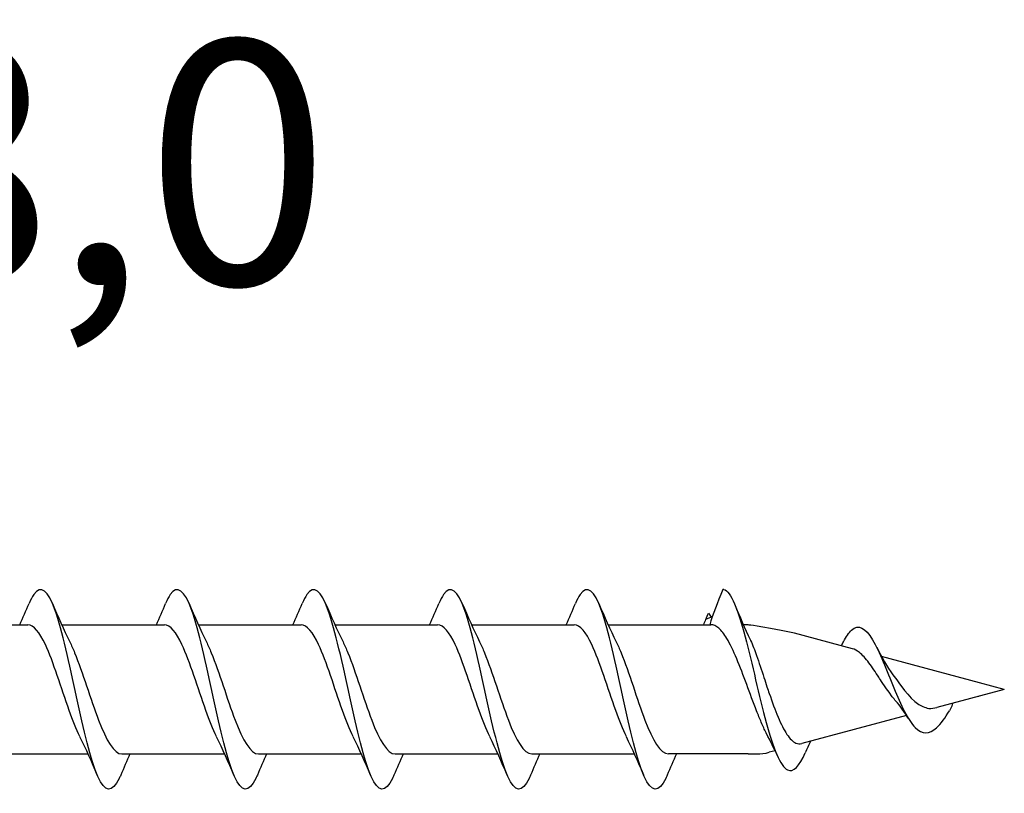
# Model space of a CAD drawing. Units: millimetres. Extents: x 776 to 1474, y 162 to 2300.
# Drawn here: x 919 to 959, y 1464 to 1496 of the extents above; entities that cross this region are included whole.
import ezdxf

# ---------------------------------------------------------------- set-up
doc = ezdxf.new("R2010")
doc.units = ezdxf.units.MM
doc.layers.add('SuP-Sichtbare-Kanten', color=7, linetype='Continuous', lineweight=25)
doc.layers.add('SuP-Sichtbare-tangentiale-Kanten', color=7, linetype='Continuous', lineweight=25)
doc.styles.get("Standard").update_dxf_attribs({"font": 'arial.ttf'})

msp = doc.modelspace()

# ---------------------------------------------------------------- linework, layer by layer
for p, q in [((943.066, 1470.839), (947.278, 1470.839)), ((948.806, 1465.549), (945.534, 1465.54))]:
    msp.add_line(p, q)
at = {"layer": 'SuP-Sichtbare-Kanten'}
for p, q in [((915.066, 1470.839), (919.278, 1470.839)), ((920.666, 1470.839), (924.878, 1470.839)), ((926.266, 1470.839), (930.478, 1470.839)), ((931.866, 1470.839), (936.078, 1470.839)), ((937.466, 1470.84), (941.678, 1470.84)), ((953.086, 1469.856), (950.71, 1470.493)), ((958.295, 1468.46), (954.27, 1469.539)), ((959.306, 1468.189), (958.295, 1468.46)), ((959.306, 1468.189), (956.539, 1467.449)), ((955.301, 1467.116), (951.006, 1465.965)), ((917.534, 1465.539), (921.746, 1465.539)), ((923.134, 1465.539), (927.346, 1465.539)), ((928.734, 1465.539), (932.946, 1465.539)), ((934.334, 1465.539), (938.546, 1465.539)), ((939.934, 1465.54), (944.146, 1465.54)), ((949.067, 1465.539), (949.153, 1465.539)), ((949.908, 1465.671), (949.67, 1465.607))]:
    msp.add_line(p, q, dxfattribs=at)
msp.add_arc((949.153, 1467.539), 2, 270, 285, dxfattribs=at)
msp.add_ellipse((958.347, 1468.164), major_axis=(-0.101, -0.255), ratio=0.219801, start_param=0.0577, end_param=0.161666, dxfattribs=at)
for points, knots in [([(923.086, 1464.67), (923.066, 1464.622), (923.046, 1464.578), (923.026, 1464.536), (922.734, 1463.926), (922.441, 1463.957), (922.149, 1464.617), (921.857, 1465.277), (921.564, 1466.546), (921.272, 1467.887), (920.98, 1469.228), (920.687, 1470.602), (920.395, 1471.427), (920.102, 1472.252), (919.81, 1472.504), (919.518, 1472.077), (919.454, 1471.983), (919.39, 1471.858), (919.326, 1471.706)], [27.735937, 27.735937, 27.735937, 27.735937, 27.803303, 27.803303, 27.803303, 28.787326, 28.787326, 28.787326, 29.771348, 29.771348, 29.771348, 30.755371, 30.755371, 30.755371, 31.739394, 31.739394, 31.739394, 31.954324, 31.954324, 31.954324, 31.954324]), ([(928.686, 1464.67), (928.666, 1464.622), (928.646, 1464.578), (928.626, 1464.536), (928.334, 1463.926), (928.041, 1463.957), (927.749, 1464.617), (927.457, 1465.277), (927.164, 1466.546), (926.872, 1467.887), (926.58, 1469.228), (926.287, 1470.602), (925.995, 1471.427), (925.702, 1472.252), (925.41, 1472.504), (925.118, 1472.077), (925.054, 1471.983), (924.99, 1471.858), (924.926, 1471.706)], [27.735937, 27.735937, 27.735937, 27.735937, 27.803303, 27.803303, 27.803303, 28.787326, 28.787326, 28.787326, 29.771348, 29.771348, 29.771348, 30.755371, 30.755371, 30.755371, 31.739394, 31.739394, 31.739394, 31.954324, 31.954324, 31.954324, 31.954324]), ([(934.286, 1464.67), (934.266, 1464.622), (934.246, 1464.578), (934.226, 1464.536), (933.934, 1463.926), (933.641, 1463.957), (933.349, 1464.617), (933.057, 1465.277), (932.764, 1466.546), (932.472, 1467.887), (932.18, 1469.228), (931.887, 1470.602), (931.595, 1471.427), (931.302, 1472.252), (931.01, 1472.504), (930.718, 1472.077), (930.654, 1471.983), (930.59, 1471.858), (930.526, 1471.706)], [27.735937, 27.735937, 27.735937, 27.735937, 27.803303, 27.803303, 27.803303, 28.787326, 28.787326, 28.787326, 29.771348, 29.771348, 29.771348, 30.755371, 30.755371, 30.755371, 31.739394, 31.739394, 31.739394, 31.954324, 31.954324, 31.954324, 31.954324]), ([(939.886, 1464.67), (939.866, 1464.622), (939.846, 1464.578), (939.826, 1464.536), (939.534, 1463.926), (939.241, 1463.957), (938.949, 1464.617), (938.657, 1465.277), (938.364, 1466.546), (938.072, 1467.887), (937.78, 1469.228), (937.487, 1470.602), (937.195, 1471.427), (936.902, 1472.252), (936.61, 1472.504), (936.318, 1472.077), (936.254, 1471.983), (936.19, 1471.858), (936.126, 1471.706)], [27.735937, 27.735937, 27.735937, 27.735937, 27.803303, 27.803303, 27.803303, 28.787326, 28.787326, 28.787326, 29.771348, 29.771348, 29.771348, 30.755371, 30.755371, 30.755371, 31.739394, 31.739394, 31.739394, 31.954324, 31.954324, 31.954324, 31.954324]), ([(945.486, 1464.67), (945.466, 1464.622), (945.446, 1464.578), (945.426, 1464.536), (945.134, 1463.926), (944.841, 1463.957), (944.549, 1464.617), (944.257, 1465.277), (943.964, 1466.546), (943.672, 1467.887), (943.38, 1469.228), (943.087, 1470.602), (942.795, 1471.427), (942.502, 1472.252), (942.21, 1472.504), (941.918, 1472.077), (941.854, 1471.984), (941.79, 1471.858), (941.726, 1471.706)], [27.735937, 27.735937, 27.735937, 27.735937, 27.803303, 27.803303, 27.803303, 28.787326, 28.787326, 28.787326, 29.771348, 29.771348, 29.771348, 30.755371, 30.755371, 30.755371, 31.739394, 31.739394, 31.739394, 31.954324, 31.954324, 31.954324, 31.954324]), ([(947.806, 1472.289), (948.097, 1472.209), (948.387, 1471.433), (948.678, 1470.345), (948.968, 1469.256), (949.259, 1467.892), (949.55, 1466.83), (949.84, 1465.768), (950.131, 1465.035), (950.421, 1464.887), (950.663, 1464.764), (950.905, 1465.043), (951.147, 1465.584)], [0, 0, 0, 0, 0.978083, 0.978083, 0.978083, 1.956165, 1.956165, 1.956165, 2.934248, 2.934248, 2.934248, 3.748089, 3.748089, 3.748089, 3.748089]), ([(921.413, 1466.25), (921.267, 1466.544), (921.121, 1466.913), (920.975, 1467.324), (920.649, 1468.24), (920.323, 1469.325), (919.997, 1470.024), (919.757, 1470.538), (919.518, 1470.827), (919.278, 1470.833)], [29.02028, 29.02028, 29.02028, 29.02028, 29.512431, 29.512431, 29.512431, 30.609893, 30.609893, 30.609893, 31.415927, 31.415927, 31.415927, 31.415927]), ([(927.013, 1466.25), (926.867, 1466.544), (926.721, 1466.913), (926.575, 1467.324), (926.249, 1468.24), (925.923, 1469.325), (925.597, 1470.024), (925.357, 1470.538), (925.118, 1470.827), (924.878, 1470.834)], [29.02028, 29.02028, 29.02028, 29.02028, 29.512431, 29.512431, 29.512431, 30.609893, 30.609893, 30.609893, 31.415927, 31.415927, 31.415927, 31.415927]), ([(932.613, 1466.25), (932.467, 1466.544), (932.321, 1466.913), (932.175, 1467.324), (931.849, 1468.24), (931.523, 1469.325), (931.197, 1470.024), (930.957, 1470.538), (930.718, 1470.827), (930.478, 1470.834)], [29.02028, 29.02028, 29.02028, 29.02028, 29.512431, 29.512431, 29.512431, 30.609893, 30.609893, 30.609893, 31.415927, 31.415927, 31.415927, 31.415927]), ([(938.213, 1466.251), (938.067, 1466.544), (937.921, 1466.913), (937.775, 1467.324), (937.449, 1468.24), (937.123, 1469.325), (936.797, 1470.024), (936.557, 1470.538), (936.318, 1470.827), (936.078, 1470.834)], [29.02028, 29.02028, 29.02028, 29.02028, 29.512431, 29.512431, 29.512431, 30.609893, 30.609893, 30.609893, 31.415927, 31.415927, 31.415927, 31.415927]), ([(943.813, 1466.251), (943.667, 1466.545), (943.521, 1466.913), (943.375, 1467.324), (943.049, 1468.24), (942.723, 1469.325), (942.397, 1470.024), (942.157, 1470.538), (941.918, 1470.827), (941.678, 1470.834)], [29.02028, 29.02028, 29.02028, 29.02028, 29.512431, 29.512431, 29.512431, 30.609893, 30.609893, 30.609893, 31.415927, 31.415927, 31.415927, 31.415927]), ([(949.153, 1467.307), (949.017, 1467.654), (948.882, 1468.023), (948.609, 1468.757), (948.474, 1469.114), (948.202, 1469.763), (948.067, 1470.048), (947.822, 1470.457), (947.713, 1470.598), (947.495, 1470.79), (947.387, 1470.839), (947.278, 1470.839)], [0, 0, 0, 0, 0.1177644, 0.1177644, 0.2355287, 0.2355287, 0.3532931, 0.3532931, 0.4474115, 0.4474115, 0.54153, 0.54153, 0.54153, 0.54153]), ([(952.713, 1470.136), (952.821, 1470.349), (952.929, 1470.513), (953.036, 1470.614), (953.327, 1470.889), (953.618, 1470.712), (953.908, 1470.225), (954.199, 1469.738), (954.489, 1468.961), (954.78, 1468.253), (955.071, 1467.545), (955.361, 1466.926), (955.652, 1466.626), (955.942, 1466.325), (956.233, 1466.346), (956.523, 1466.612), (956.704, 1466.778), (956.884, 1467.032), (957.064, 1467.314)], [5.505742, 5.505742, 5.505742, 5.505742, 5.868495, 5.868495, 5.868495, 6.846578, 6.846578, 6.846578, 7.82466, 7.82466, 7.82466, 8.802743, 8.802743, 8.802743, 9.780826, 9.780826, 9.780826, 10.387466, 10.387466, 10.387466, 10.387466]), ([(920.999, 1470.132), (921.065, 1470.001), (921.131, 1469.853), (921.197, 1469.691), (921.523, 1468.893), (921.849, 1467.784), (922.175, 1466.931), (922.495, 1466.094), (922.814, 1465.541), (923.134, 1465.539)], [-30.669981, -30.669981, -30.669981, -30.669981, -30.447752, -30.447752, -30.447752, -29.35029, -29.35029, -29.35029, -28.274334, -28.274334, -28.274334, -28.274334]), ([(926.599, 1470.132), (926.665, 1470.001), (926.731, 1469.853), (926.797, 1469.691), (927.123, 1468.893), (927.449, 1467.784), (927.775, 1466.931), (928.095, 1466.094), (928.414, 1465.541), (928.734, 1465.539)], [-30.669981, -30.669981, -30.669981, -30.669981, -30.447752, -30.447752, -30.447752, -29.35029, -29.35029, -29.35029, -28.274334, -28.274334, -28.274334, -28.274334]), ([(932.199, 1470.132), (932.265, 1470.001), (932.331, 1469.853), (932.397, 1469.691), (932.723, 1468.893), (933.049, 1467.784), (933.375, 1466.931), (933.695, 1466.095), (934.014, 1465.541), (934.334, 1465.539)], [-30.669981, -30.669981, -30.669981, -30.669981, -30.447752, -30.447752, -30.447752, -29.35029, -29.35029, -29.35029, -28.274334, -28.274334, -28.274334, -28.274334]), ([(937.799, 1470.132), (937.865, 1470.001), (937.931, 1469.853), (937.997, 1469.692), (938.323, 1468.893), (938.649, 1467.784), (938.975, 1466.931), (939.295, 1466.095), (939.614, 1465.541), (939.934, 1465.54)], [-30.669981, -30.669981, -30.669981, -30.669981, -30.447752, -30.447752, -30.447752, -29.35029, -29.35029, -29.35029, -28.274334, -28.274334, -28.274334, -28.274334]), ([(943.399, 1470.132), (943.465, 1470.001), (943.531, 1469.853), (943.597, 1469.692), (943.923, 1468.893), (944.249, 1467.784), (944.575, 1466.931), (944.895, 1466.095), (945.214, 1465.541), (945.534, 1465.54)], [-30.669981, -30.669981, -30.669981, -30.669981, -30.447752, -30.447752, -30.447752, -29.35029, -29.35029, -29.35029, -28.274334, -28.274334, -28.274334, -28.274334]), ([(948.889, 1470.228), (948.895, 1470.216), (948.901, 1470.204), (948.989, 1470.013), (949.071, 1469.804), (949.153, 1469.572)], [0.19247278, 0.19247278, 0.19247278, 0.19247278, 0.19835258, 0.19835258, 0.28368683, 0.28368683, 0.28368683, 0.28368683]), ([(954.71, 1467.889), (954.34, 1468.41), (954.249, 1468.551), (954.021, 1468.901), (953.889, 1469.101), (953.623, 1469.455), (953.493, 1469.601), (953.27, 1469.781), (953.177, 1469.832), (953.086, 1469.856)], [0.3856193, 0.3856193, 0.3856193, 0.3856193, 0.4357999, 0.4357999, 0.5119799, 0.5119799, 0.5908572, 0.5908572, 0.6491301, 0.6491301, 0.6491301, 0.6491301]), ([(949.153, 1469.572), (949.251, 1469.296), (949.35, 1468.989), (949.494, 1468.547), (949.534, 1468.422), (949.607, 1468.203), (949.639, 1468.11), (949.67, 1468.018)], [0, 0, 0, 0, 0.1012888, 0.1012888, 0.1407576, 0.1407576, 0.1703622, 0.1703622, 0.1703622, 0.1703622]), ([(954.74, 1468.784), (954.808, 1468.692), (954.878, 1468.598), (955.083, 1468.324), (955.539, 1467.64), (955.973, 1467.484), (955.973, 1467.484), (955.973, 1467.484)], [1.2220073, 1.2220073, 1.2220073, 1.2220073, 1.258098, 1.258098, 1.3264101, 1.3264101, 1.327815, 1.327815, 1.327815, 1.327815]), ([(949.67, 1468.018), (949.79, 1467.674), (949.91, 1467.346), (950.152, 1466.771), (950.273, 1466.529), (950.516, 1466.164), (950.637, 1466.042), (950.842, 1465.95), (950.924, 1465.943), (951.006, 1465.965)], [0, 0, 0, 0, 0.1103927, 0.1103927, 0.2174981, 0.2174981, 0.3213351, 0.3213351, 0.3890689, 0.3890689, 0.3890689, 0.3890689]), ([(949.559, 1466.376), (949.553, 1466.388), (949.546, 1466.4), (949.475, 1466.54), (949.409, 1466.684), (949.28, 1466.986), (949.217, 1467.143), (949.153, 1467.307)], [0.0340641, 0.0340641, 0.0340641, 0.0340641, 0.039922, 0.039922, 0.0989657, 0.0989657, 0.1544925, 0.1544925, 0.1544925, 0.1544925]), ([(955.973, 1467.484), (956.048, 1467.453), (956.123, 1467.423), (956.325, 1467.392), (956.43, 1467.425), (956.539, 1467.449)], [1.41965889, 1.41965889, 1.41965889, 1.41965889, 1.45682878, 1.45682878, 1.50134351, 1.50134351, 1.50134351, 1.50134351])]:
    msp.add_open_spline(points, degree=3, knots=knots, dxfattribs=at)
for points in [[(947.766, 1472.285), (947.546, 1471.748), (947.359, 1471.26), (947.23, 1470.839)], [(947.806, 1472.289), (947.793, 1472.289), (947.779, 1472.288), (947.766, 1472.285)], [(918.946, 1470.839), (919.076, 1471.126), (919.202, 1471.417), (919.326, 1471.709)], [(920.286, 1471.709), (920.513, 1471.174), (920.747, 1470.643), (920.999, 1470.136)], [(924.546, 1470.839), (924.676, 1471.126), (924.802, 1471.417), (924.926, 1471.709)], [(925.886, 1471.709), (926.113, 1471.175), (926.347, 1470.643), (926.599, 1470.136)], [(930.146, 1470.839), (930.276, 1471.126), (930.402, 1471.417), (930.526, 1471.709)], [(931.486, 1471.709), (931.713, 1471.175), (931.947, 1470.643), (932.199, 1470.136)], [(935.746, 1470.839), (935.876, 1471.126), (936.002, 1471.417), (936.126, 1471.709)], [(937.086, 1471.709), (937.313, 1471.175), (937.547, 1470.643), (937.799, 1470.136)], [(941.346, 1470.84), (941.476, 1471.126), (941.602, 1471.417), (941.726, 1471.71)], [(942.686, 1471.71), (942.913, 1471.175), (943.147, 1470.643), (943.399, 1470.136)], [(948.257, 1471.667), (948.459, 1471.18), (948.668, 1470.695), (948.889, 1470.228)], [(947.073, 1471.063), (947.108, 1471.147), (947.144, 1471.232), (947.18, 1471.319)], [(947.18, 1471.319), (947.217, 1471.263), (947.253, 1471.207), (947.287, 1471.149)], [(947.338, 1471.162), (947.245, 1471.129), (947.153, 1471.094), (947.06, 1471.057)], [(948.806, 1470.83), (948.741, 1470.834), (948.676, 1470.837), (948.611, 1470.838)], [(950.71, 1470.493), (949.038, 1470.815), (948.922, 1470.824), (948.806, 1470.83)], [(952.629, 1469.979), (952.657, 1470.033), (952.685, 1470.087), (952.713, 1470.142)], [(954.075, 1469.917), (954.279, 1469.507), (954.499, 1469.105), (954.74, 1468.784)], [(954.862, 1467.708), (954.811, 1467.765), (954.76, 1467.825), (954.71, 1467.889)], [(955.375, 1466.997), (955.214, 1467.261), (955.042, 1467.508), (954.862, 1467.708)], [(957.177, 1467.619), (957.139, 1467.429), (957.101, 1467.372), (957.064, 1467.314)], [(950.019, 1465.432), (949.871, 1465.753), (949.719, 1466.071), (949.559, 1466.376)], [(922.126, 1464.669), (921.9, 1465.204), (921.665, 1465.736), (921.413, 1466.243)], [(927.726, 1464.669), (927.5, 1465.204), (927.265, 1465.736), (927.013, 1466.243)], [(933.326, 1464.669), (933.1, 1465.204), (932.865, 1465.736), (932.613, 1466.243)], [(938.926, 1464.669), (938.7, 1465.204), (938.465, 1465.736), (938.213, 1466.243)], [(944.526, 1464.67), (944.3, 1465.204), (944.065, 1465.736), (943.813, 1466.243)], [(951.364, 1466.061), (951.29, 1465.903), (951.218, 1465.743), (951.147, 1465.582)], [(923.466, 1465.539), (923.336, 1465.253), (923.21, 1464.961), (923.086, 1464.669)], [(929.066, 1465.539), (928.936, 1465.253), (928.81, 1464.961), (928.686, 1464.669)], [(934.666, 1465.539), (934.536, 1465.253), (934.41, 1464.961), (934.286, 1464.669)], [(940.266, 1465.539), (940.136, 1465.253), (940.01, 1464.962), (939.886, 1464.669)], [(945.866, 1465.54), (945.736, 1465.253), (945.61, 1464.962), (945.486, 1464.67)], [(948.806, 1465.549), (948.893, 1465.542), (948.98, 1465.539), (949.067, 1465.539)]]:
    msp.add_open_spline(points, degree=3, dxfattribs=at)
at = {"layer": 'SuP-Sichtbare-tangentiale-Kanten'}
msp.add_open_spline([(947.06, 1471.057), (947.03, 1470.983), (947.001, 1470.91), (946.973, 1470.839)], degree=3, dxfattribs=at)

# ---------------------------------------------------------------- texts
at = {"insert": (776.804, 1494.794), "char_height": 10, "attachment_point": 1}
msp.add_mtext_dynamic_manual_height_columns('Paneltwistec AG TK Ø8,0', width=394.0418, gutter_width=1, heights=[46.802], dxfattribs=at)

doc.saveas('drawing.dxf')
